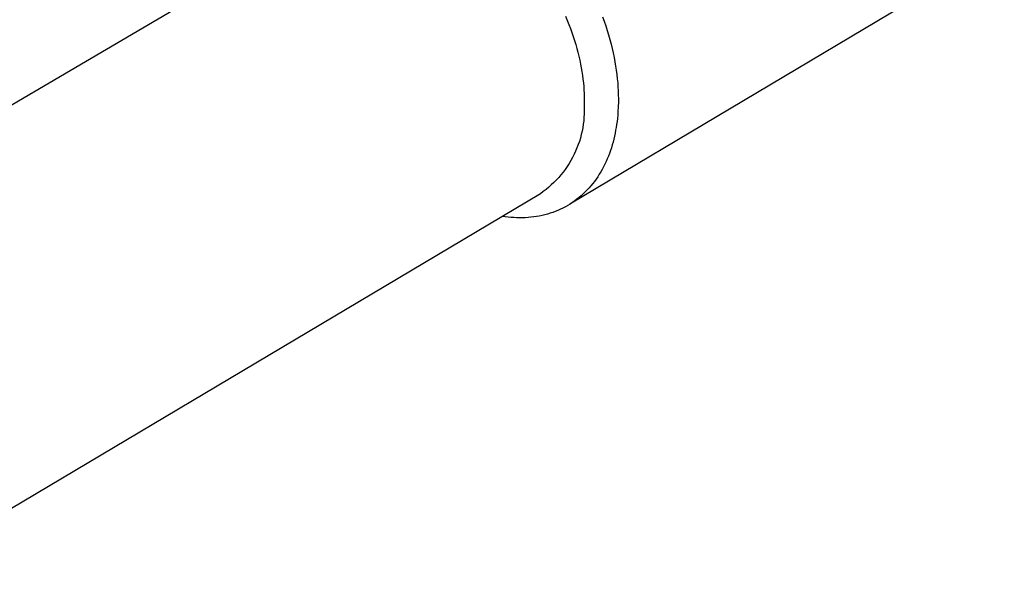
# Model space of a CAD drawing. Units: millimetres. Extents: x -906 to 836, y -639 to 400.
# Drawn here: x -470 to -409, y -347 to -313 of the extents above; entities that cross this region are included whole.
import ezdxf

# ---------------------------------------------------------------- set-up
doc = ezdxf.new("R2010")
doc.units = ezdxf.units.MM
doc.header["$MEASUREMENT"] = 0
doc.layers.add('Make2D$visible$lines', color=7, linetype='Continuous', true_color=0x000000)

msp = doc.modelspace()

# ---------------------------------------------------------------- linework, layer by layer
at = {"layer": 'Make2D$visible$lines', "color": 7, "true_color": 0xffffff}
for p, q in [((-488.326, -328.875), (-448.45, -305.482)), ((-408.825, -308.461), (-435.753, -324.494)), ((-436.015, -312.849), (-435.809, -313.348)), ((-433.721, -312.875), (-433.618, -313.159)), ((-435.809, -313.348), (-435.714, -313.597)), ((-435.714, -313.597), (-435.624, -313.846)), ((-433.618, -313.159), (-433.521, -313.443)), ((-433.521, -313.443), (-433.43, -313.726)), ((-435.624, -313.846), (-435.538, -314.095)), ((-435.538, -314.095), (-435.458, -314.343)), ((-433.43, -313.726), (-433.345, -314.008)), ((-433.345, -314.008), (-433.265, -314.288)), ((-435.458, -314.343), (-435.383, -314.59)), ((-435.383, -314.59), (-435.313, -314.837)), ((-435.313, -314.837), (-435.249, -315.081)), ((-433.265, -314.288), (-433.191, -314.567)), ((-433.191, -314.567), (-433.123, -314.844)), ((-435.249, -315.081), (-435.189, -315.324)), ((-435.189, -315.324), (-435.134, -315.565)), ((-433.123, -314.844), (-433.061, -315.119)), ((-433.061, -315.119), (-433.005, -315.392)), ((-433.005, -315.392), (-432.954, -315.663)), ((-435.134, -315.565), (-435.085, -315.805)), ((-435.085, -315.805), (-435.04, -316.042)), ((-435.04, -316.042), (-435.001, -316.277)), ((-432.954, -315.663), (-432.909, -315.93)), ((-432.909, -315.93), (-432.87, -316.195)), ((-435.001, -316.277), (-434.966, -316.509)), ((-434.966, -316.509), (-434.936, -316.738)), ((-432.87, -316.195), (-432.836, -316.457)), ((-432.836, -316.457), (-432.807, -316.715)), ((-434.936, -316.738), (-434.911, -316.965)), ((-434.911, -316.965), (-434.891, -317.189)), ((-434.891, -317.189), (-434.875, -317.409)), ((-432.807, -316.715), (-432.784, -316.97)), ((-432.784, -316.97), (-432.766, -317.222)), ((-432.766, -317.222), (-432.753, -317.469)), ((-434.875, -317.409), (-434.863, -317.627)), ((-434.863, -317.627), (-434.856, -317.841)), ((-434.856, -317.841), (-434.853, -318.051)), ((-432.753, -317.469), (-432.745, -317.713)), ((-432.745, -317.713), (-432.742, -317.953)), ((-434.855, -318.258), (-434.86, -318.462)), ((-434.86, -318.462), (-434.857, -318.678)), ((-434.853, -318.051), (-434.855, -318.258)), ((-432.75, -318.421), (-432.77, -318.797)), ((-432.743, -318.189), (-432.75, -318.421)), ((-432.742, -317.953), (-432.743, -318.189)), ((-434.872, -319.111), (-434.891, -319.327)), ((-434.86, -318.895), (-434.872, -319.111)), ((-434.857, -318.678), (-434.86, -318.895)), ((-432.785, -318.984), (-432.803, -319.171)), ((-432.77, -318.797), (-432.785, -318.984)), ((-434.917, -319.542), (-434.951, -319.756)), ((-434.891, -319.327), (-434.917, -319.542)), ((-432.849, -319.544), (-432.878, -319.729)), ((-432.824, -319.358), (-432.849, -319.544)), ((-432.803, -319.171), (-432.824, -319.358)), ((-435.04, -320.18), (-435.096, -320.389)), ((-434.992, -319.969), (-435.04, -320.18)), ((-434.951, -319.756), (-434.992, -319.969)), ((-432.984, -320.279), (-433.027, -320.46)), ((-432.945, -320.097), (-432.984, -320.279)), ((-432.91, -319.913), (-432.945, -320.097)), ((-432.878, -319.729), (-432.91, -319.913)), ((-435.229, -320.801), (-435.306, -321.004)), ((-435.159, -320.596), (-435.229, -320.801)), ((-435.096, -320.389), (-435.159, -320.596)), ((-433.123, -320.818), (-433.177, -320.994)), ((-433.073, -320.639), (-433.123, -320.818)), ((-433.027, -320.46), (-433.073, -320.639)), ((-435.481, -321.4), (-435.579, -321.594)), ((-435.39, -321.203), (-435.481, -321.4)), ((-435.306, -321.004), (-435.39, -321.203)), ((-433.361, -321.512), (-433.43, -321.681)), ((-433.296, -321.342), (-433.361, -321.512)), ((-433.235, -321.169), (-433.296, -321.342)), ((-433.177, -320.994), (-433.235, -321.169)), ((-435.911, -322.152), (-436.034, -322.33)), ((-435.793, -321.97), (-435.911, -322.152)), ((-435.683, -321.783), (-435.793, -321.97)), ((-435.579, -321.594), (-435.683, -321.783)), ((-433.58, -322.011), (-433.661, -322.172)), ((-433.503, -321.847), (-433.58, -322.011)), ((-433.43, -321.681), (-433.503, -321.847)), ((-436.298, -322.673), (-436.44, -322.837)), ((-436.163, -322.504), (-436.298, -322.673)), ((-436.034, -322.33), (-436.163, -322.504)), ((-433.925, -322.638), (-434.021, -322.787)), ((-433.833, -322.485), (-433.925, -322.638)), ((-433.745, -322.33), (-433.833, -322.485)), ((-433.661, -322.172), (-433.745, -322.33)), ((-436.896, -323.3), (-437.058, -323.443)), ((-436.738, -323.151), (-436.896, -323.3)), ((-436.586, -322.997), (-436.738, -323.151)), ((-436.44, -322.837), (-436.586, -322.997)), ((-434.441, -323.35), (-434.555, -323.481)), ((-434.33, -323.214), (-434.441, -323.35)), ((-434.223, -323.075), (-434.33, -323.214)), ((-434.12, -322.933), (-434.223, -323.075)), ((-434.021, -322.787), (-434.12, -322.933)), ((-437.573, -323.839), (-477.314, -347.477)), ((-437.397, -323.713), (-437.573, -323.839)), ((-437.225, -323.581), (-437.397, -323.713)), ((-437.058, -323.443), (-437.225, -323.581)), ((-435.046, -323.968), (-435.177, -324.079)), ((-434.918, -323.852), (-435.046, -323.968)), ((-434.794, -323.733), (-434.918, -323.852)), ((-434.672, -323.609), (-434.794, -323.733)), ((-434.555, -323.481), (-434.672, -323.609)), ((-435.878, -324.568), (-436.027, -324.652)), ((-435.732, -324.479), (-435.878, -324.568)), ((-435.589, -324.386), (-435.732, -324.479)), ((-435.449, -324.288), (-435.589, -324.386)), ((-435.311, -324.186), (-435.449, -324.288)), ((-435.177, -324.079), (-435.311, -324.186)), ((-437.472, -325.188), (-437.642, -325.224)), ((-437.303, -325.149), (-437.472, -325.188)), ((-437.137, -325.104), (-437.303, -325.149)), ((-436.972, -325.054), (-437.137, -325.104)), ((-436.809, -324.999), (-436.972, -325.054)), ((-436.648, -324.939), (-436.809, -324.999)), ((-436.489, -324.875), (-436.648, -324.939)), ((-436.333, -324.805), (-436.489, -324.875)), ((-436.179, -324.731), (-436.333, -324.805)), ((-436.027, -324.652), (-436.179, -324.731)), ((-439.76, -325.271), (-439.939, -325.246)), ((-439.581, -325.293), (-439.76, -325.271)), ((-439.402, -325.309), (-439.581, -325.293)), ((-439.223, -325.322), (-439.402, -325.309)), ((-439.044, -325.33), (-439.223, -325.322)), ((-438.866, -325.333), (-439.044, -325.33)), ((-438.688, -325.332), (-438.866, -325.333)), ((-438.511, -325.326), (-438.688, -325.332)), ((-438.335, -325.315), (-438.511, -325.326)), ((-438.16, -325.299), (-438.335, -325.315)), ((-437.986, -325.279), (-438.16, -325.299)), ((-437.813, -325.254), (-437.986, -325.279)), ((-437.642, -325.224), (-437.813, -325.254))]:
    msp.add_line(p, q, dxfattribs=at)

doc.saveas('drawing.dxf')
